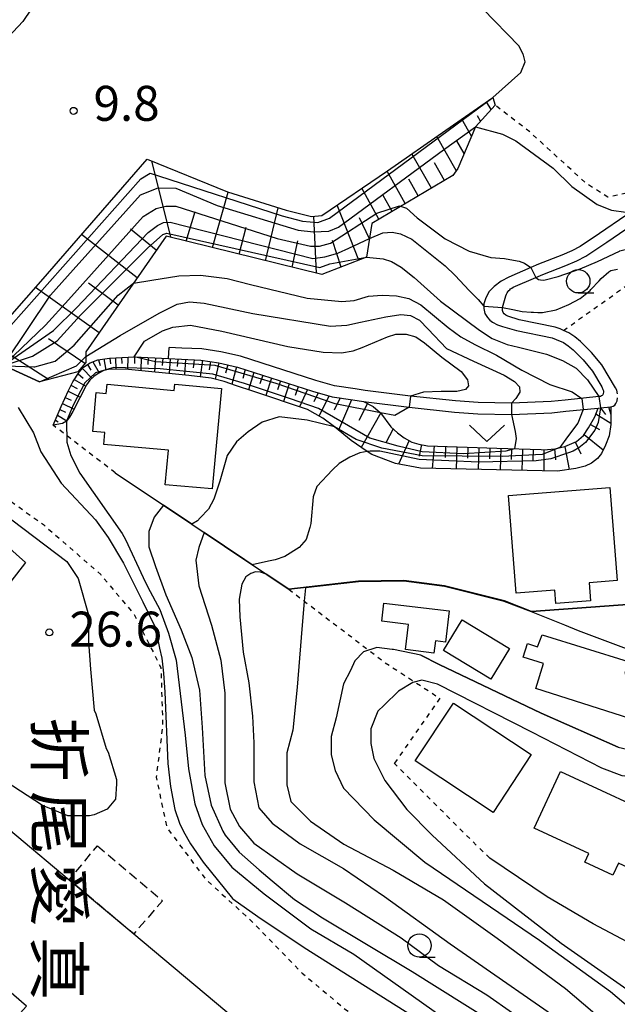
# Model space of a CAD drawing. Extents: x -28000 to -26000, y 94500 to 96000.
# Drawn here: x -26837 to -26773, y 95583 to 95688 of the extents above; entities that cross this region are included whole.
import ezdxf
from ezdxf.enums import TextEntityAlignment as Align

# ---------------------------------------------------------------- set-up
doc = ezdxf.new("R2010")
doc.units = 0
doc.linetypes.add('300300', pattern=[1.5, 1, -0.5])
doc.linetypes.add('630100', pattern=[1, 0.5, -0.5])
for name, color, linetype in [('2101000', 7, 'Continuous'), ('2101001', 7, 'Continuous'), ('3001000', 4, 'Continuous'), ('3002000', 5, 'Continuous'), ('3003000', 7, '300300'), ('6101110', 6, 'Continuous'), ('6101120', 6, 'Continuous'), ('6101990', 6, 'Continuous'), ('6110000', 1, '611000'), ('6301000', 3, '630100'), ('6313000', 3, 'Continuous'), ('6331000', 3, 'Continuous'), ('7101000', 2, 'Continuous'), ('7101001', 8, 'Continuous'), ('7102000', 6, 'Continuous'), ('7102001', 8, 'Continuous'), ('7312000', 1, 'Continuous'), ('8131000', 7, 'Continuous')]:
    doc.layers.add(name, color=color, linetype=linetype)
doc.styles.add('@PlotAnnotation', font='@MS Gothic.ttf')
doc.styles.add('PlotAnnotation', font='MS Gothic.ttf')
doc.linetypes.add('611000', pattern='A,1,[3,dmdr.shx,S=0.2,R=0,X=0,Y=0],1', length=2)

# ---------------------------------------------------------------- blocks, each defined once
blk = doc.blocks.new('631300')
at = {"layer": '6313000'}
blk.add_lwpolyline([(0.75, 0.35), (0, -0.35), (-0.75, 0.35)], dxfattribs=at)
blk = doc.blocks.new('633100')
at = {"layer": '6331000'}
blk.add_lwpolyline([(0, -0.5), (0.67, -0.5)], dxfattribs=at)
blk.add_circle((0, 0), 0.5, dxfattribs=at)
blk = doc.blocks.new('731200')
at = {"layer": '7312000'}
blk.add_circle((0, 0), 0.15, dxfattribs=at)

msp = doc.modelspace()

# ---------------------------------------------------------------- linework, layer by layer
at = {"layer": '2101000', "flags": 128}
for points in [[(-26772.25, 95667.16), (-26775.07, 95665.25), (-26777.16, 95663.84), (-26778.04, 95663.39), (-26779.13, 95662.92), (-26781.62, 95661.95), (-26782.44, 95661.59), (-26784.81, 95660.57), (-26785.63, 95660.13), (-26786.4, 95659.57), (-26786.92, 95659.02), (-26787.29, 95658.32), (-26787.48, 95657.71), (-26787.49, 95657.45), (-26787.5, 95657.18), (-26787.39, 95656.65), (-26787.12, 95656.24), (-26786.85, 95655.94), (-26786.56, 95655.72), (-26786.04, 95655.43), (-26785.49, 95655.25), (-26784, 95654.83), (-26780.17, 95654.03), (-26779.75, 95653.88), (-26778.96, 95653.53), (-26778.45, 95653.19), (-26777.92, 95652.76), (-26776.82, 95651.68), (-26775.83, 95650.47), (-26774.85, 95648.8), (-26774.71, 95648.52), (-26774.67, 95648.36), (-26774.67, 95648.21), (-26774.69, 95648.07), (-26774.73, 95647.95), (-26774.8, 95647.86), (-26774.87, 95647.81), (-26774.99, 95647.76), (-26775.16, 95647.74), (-26778.77, 95647.37), (-26780.27, 95647.21), (-26784.54, 95647.03), (-26788.09, 95647.1), (-26790.53, 95647.28), (-26795.37, 95647.79), (-26800.24, 95648.4), (-26801.31, 95648.57), (-26803.52, 95648.91), (-26805.53, 95649.46), (-26813.61, 95652.07), (-26815.71, 95652.54), (-26817.75, 95652.86), (-26819.9, 95652.95), (-26821.28, 95653.02)], [(-26773.14, 95648.03), (-26773.23, 95648.42), (-26773.36, 95648.69), (-26774.84, 95651.16), (-26775.93, 95652.49), (-26777.13, 95653.65), (-26777.74, 95654.15), (-26778.38, 95654.58), (-26778.95, 95654.84), (-26779.31, 95655), (-26779.85, 95655.19), (-26783.7, 95655.99), (-26784.93, 95656.37), (-26785.14, 95656.49), (-26785.31, 95656.63), (-26785.41, 95656.77), (-26785.49, 95656.98), (-26785.49, 95657.27), (-26785.48, 95657.31), (-26785.12, 95658.56), (-26785.05, 95658.74), (-26785, 95658.86), (-26784.91, 95658.99), (-26784.81, 95659.12), (-26784.72, 95659.21), (-26784.62, 95659.29), (-26784.5, 95659.37), (-26784.34, 95659.47), (-26781.92, 95660.51), (-26781.16, 95660.84), (-26778.68, 95661.81), (-26777.53, 95662.3), (-26776.55, 95662.8), (-26774.31, 95664.31), (-26771.56, 95666.18)], [(-26821.33, 95651.82), (-26819.96, 95651.75), (-26817.87, 95651.66), (-26815.94, 95651.36), (-26813.93, 95650.91), (-26805.87, 95648.31), (-26803.77, 95647.73), (-26801.56, 95647.39), (-26800.41, 95647.21), (-26795.51, 95646.6), (-26790.64, 95646.09), (-26788.15, 95645.91), (-26784.53, 95645.83), (-26780.19, 95646.02), (-26778.71, 95646.17), (-26775.23, 95646.52), (-26774.99, 95646.55), (-26773.86, 95646.66), (-26773.61, 95646.73), (-26773.44, 95646.83), (-26773.33, 95646.99), (-26773.19, 95647.29), (-26773.14, 95647.62)]]:
    msp.add_lwpolyline(points, dxfattribs=at)
at = {"layer": '2101001', "flags": 128}
msp.add_lwpolyline([(-26821.33, 95651.82), (-26821.28, 95653.02)], dxfattribs=at)
at = {"layer": '3001000', "flags": 128}
for points in [[(-26816.64, 95637.84), (-26821.69, 95638.3), (-26821.35, 95642), (-26828.28, 95642.62), (-26828.16, 95643.89), (-26829.48, 95644.01), (-26829.1, 95648.17), (-26828.02, 95648.07), (-26827.93, 95649.07), (-26820.73, 95648.41), (-26820.67, 95649.07), (-26815.66, 95648.61), (-26816.64, 95637.84)], [(-26779.77, 95625.56), (-26779.88, 95626.98), (-26784.03, 95626.65), (-26784.86, 95637.14), (-26773.99, 95638), (-26773.2, 95628.01), (-26776.2, 95627.77), (-26776.05, 95625.85), (-26779.77, 95625.56)], [(-26798.46, 95623.65), (-26798.23, 95625.61), (-26791.21, 95624.77), (-26791.61, 95621.41), (-26792.7, 95621.55), (-26792.86, 95620.24), (-26795.9, 95620.61), (-26795.58, 95623.3), (-26798.46, 95623.65)], [(-26786.76, 95617.44), (-26791.83, 95620.52), (-26789.82, 95623.82), (-26784.76, 95620.74), (-26786.76, 95617.44)], [(-26770.49, 95617.45), (-26771.84, 95613.24), (-26781.93, 95616.45), (-26781.08, 95619.12), (-26783.27, 95619.81), (-26782.81, 95621.25), (-26781.75, 95620.91), (-26781.25, 95622.21), (-26772, 95619.33), (-26772.37, 95618.05), (-26770.49, 95617.45)], [(-26794.86, 95608.67), (-26790.75, 95614.88), (-26782.4, 95609.35), (-26786.5, 95603.14), (-26794.86, 95608.67)], [(-26782.09, 95601.46), (-26779.26, 95607.55), (-26767.07, 95601.9), (-26769.73, 95596.16), (-26773.06, 95597.7), (-26773.66, 95596.41), (-26776.67, 95597.8), (-26776.23, 95598.75), (-26782.09, 95601.46)]]:
    msp.add_lwpolyline(points, close=True, dxfattribs=at)
at = {"layer": '3002000', "flags": 128}
for points in [[(-26847.5, 95616.33), (-26852.25, 95620.16), (-26855.38, 95616.61), (-26857.55, 95618.91), (-26843.41, 95635.91), (-26836.68, 95629.97), (-26841.71, 95623.51), (-26840.24, 95621.73), (-26840.03, 95620.85), (-26840.39, 95620.15), (-26842.92, 95617.02), (-26843.37, 95617.16), (-26845.61, 95618.96), (-26847.5, 95616.33)], [(-26854.49, 95614.78), (-26832, 95595.94), (-26825.07, 95590.12), (-26806.44, 95574.51), (-26807.95, 95572.7), (-26809.09, 95571.35), (-26812.18, 95567.66), (-26822.33, 95576.17), (-26825.73, 95572.11), (-26827.68, 95573.74), (-26829.68, 95575.4), (-26831.7, 95577.1), (-26833.23, 95575.46), (-26838.56, 95580.19), (-26836.59, 95582.36), (-26841.25, 95586.37), (-26838.62, 95589.38), (-26846.57, 95596.05), (-26849.8, 95592.19), (-26853.3, 95595.11), (-26850.42, 95598.55), (-26860.8, 95607.24), (-26854.49, 95614.78)]]:
    msp.add_lwpolyline(points, close=True, dxfattribs=at)
at = {"layer": '3003000', "flags": 128}
msp.add_lwpolyline([(-26828.98, 95599.56), (-26821.98, 95593.68), (-26825.07, 95590.12), (-26832, 95595.94), (-26828.98, 95599.56)], close=True, dxfattribs=at)
at = {"layer": '6101110', "flags": 128}
for points in [[(-26833.55, 95693.1), (-26836.98, 95687.96), (-26840.67, 95684.07), (-26849.61, 95673.22), (-26849.74, 95671.19), (-26851.82, 95667.96), (-26856.4, 95660.95), (-26861.55, 95653.94), (-26865.78, 95646.93), (-26869.65, 95640.36), (-26874.65, 95630.3), (-26877.95, 95623.24), (-26880.89, 95616.24), (-26888.37, 95597.53), (-26891.45, 95589.2), (-26893.23, 95583.05), (-26895.98, 95583.92), (-26897.7, 95578.32), (-26895.29, 95577.18), (-26895.23, 95575.62), (-26900.44, 95563.36)], [(-26786.54, 95679.81), (-26786.28, 95679), (-26788.4, 95676.68), (-26790.3, 95672.2), (-26790.84, 95671.46), (-26799.53, 95666.32), (-26800.08, 95662.69), (-26804.87, 95660.83), (-26821.61, 95664.96), (-26830.21, 95652.54), (-26830.23, 95651.4), (-26831.08, 95650.39), (-26835.2, 95649.34)], [(-26833.71, 95644.67), (-26832.86, 95646.68), (-26832.09, 95648.39), (-26831.62, 95649.34), (-26830.93, 95650.37), (-26830.47, 95650.89), (-26829.75, 95651.37), (-26828.91, 95651.69), (-26827.68, 95651.87), (-26825.03, 95652.02), (-26821.33, 95651.82), (-26819.96, 95651.75), (-26817.87, 95651.66), (-26815.94, 95651.36), (-26813.93, 95650.91), (-26805.87, 95648.31), (-26803.77, 95647.73), (-26801.56, 95647.39), (-26800.41, 95647.21), (-26799.39, 95646.68), (-26798.58, 95646.02), (-26797.49, 95644.52), (-26796.75, 95643.85), (-26796.06, 95643.31), (-26795.21, 95642.87), (-26794.47, 95642.66), (-26793.55, 95642.48), (-26786.12, 95642.2), (-26781.34, 95642.06), (-26781.07, 95642.05), (-26779.89, 95642.15), (-26778.8, 95642.38), (-26777.56, 95642.93), (-26776.81, 95643.57), (-26776.26, 95644.41), (-26775.57, 95645.59), (-26775.23, 95646.52), (-26774.99, 95646.55), (-26773.86, 95646.66)]]:
    msp.add_lwpolyline(points, dxfattribs=at)
at = {"layer": '6101120', "flags": 128}
for points in [[(-26835.2, 95649.34), (-26838.71, 95650.94), (-26839.96, 95654.53), (-26835.04, 95660.09), (-26823.62, 95673.22), (-26815.01, 95669.71), (-26808.72, 95667.73), (-26806.01, 95667.07), (-26804.89, 95667.16), (-26797.84, 95671.96), (-26791.58, 95676.3), (-26786.54, 95679.81)], [(-26773.86, 95646.66), (-26773.86, 95644.77), (-26774.05, 95643.53), (-26774.43, 95642.53), (-26774.88, 95641.64), (-26775.31, 95641.09), (-26775.95, 95640.62), (-26776.61, 95640.29), (-26777.63, 95640.05), (-26779.59, 95639.74), (-26794.3, 95640.06), (-26796.99, 95640.57), (-26799.53, 95641.53), (-26800.01, 95641.85), (-26801.75, 95643.02), (-26803.52, 95644.5), (-26804.79, 95645.42), (-26806.41, 95646.35), (-26812.29, 95648.31), (-26814.03, 95648.89), (-26815.36, 95649.35), (-26816.76, 95649.72), (-26819.16, 95650.02), (-26825.99, 95650.69), (-26827.77, 95650.64), (-26828.28, 95650.53), (-26828.88, 95650.24), (-26829.37, 95649.91), (-26829.8, 95649.49), (-26830.13, 95649.02), (-26831.61, 95646.15), (-26831.95, 95645.54), (-26832.3, 95645.11), (-26832.72, 95644.87), (-26833.71, 95644.67)]]:
    msp.add_lwpolyline(points, dxfattribs=at)
at = {"layer": '6101990', "flags": 128}
for points in [[(-26786.71, 95678.53), (-26787.2, 95679.35)], [(-26788.82, 95675.69), (-26789.87, 95677.5)], [(-26787.86, 95677.27), (-26788.19, 95677.85)], [(-26790.45, 95672), (-26792.54, 95675.64)], [(-26789.61, 95673.82), (-26790.41, 95675.19)], [(-26793.13, 95670.1), (-26795.21, 95673.78)], [(-26821.09, 95664.83), (-26823.14, 95673.02)], [(-26791.72, 95670.93), (-26792.8, 95672.82)], [(-26795.94, 95668.44), (-26797.89, 95671.93)], [(-26794.54, 95669.27), (-26795.54, 95671.06)], [(-26798.76, 95666.78), (-26800.59, 95670.09)], [(-26816.61, 95663.73), (-26814.93, 95669.68)], [(-26797.35, 95667.61), (-26798.3, 95669.31)], [(-26810.92, 95662.32), (-26809.58, 95668)], [(-26800.93, 95662.36), (-26803.25, 95668.28)], [(-26819.46, 95664.43), (-26818.49, 95667.58)], [(-26805.45, 95660.97), (-26805.75, 95667.09)], [(-26799.78, 95664.67), (-26800.84, 95666.93)], [(-26813.76, 95663.02), (-26813.01, 95665.93)], [(-26824.71, 95660.49), (-26830.67, 95665.12)], [(-26822.66, 95663.44), (-26825.43, 95665.7)], [(-26808.07, 95661.62), (-26807.47, 95664.45)], [(-26802.82, 95661.62), (-26803.73, 95664.48)], [(-26828.79, 95654.6), (-26835.62, 95659.44)], [(-26826.75, 95657.54), (-26829.94, 95659.91)], [(-26830.31, 95651.31), (-26834.22, 95653.95)], [(-26834.22, 95649.59), (-26839.4, 95652.92)], [(-26824.99, 95652.01), (-26825, 95651.3)], [(-26830.05, 95651.17), (-26829.67, 95650.57)], [(-26829.45, 95651.49), (-26828.79, 95650.29)], [(-26828.87, 95651.69), (-26828.67, 95651.07)], [(-26828.27, 95651.78), (-26828.05, 95650.58)], [(-26827.65, 95651.87), (-26827.57, 95651.26)], [(-26827.03, 95651.91), (-26826.99, 95650.66)], [(-26826.37, 95651.94), (-26826.36, 95651.31)], [(-26825.71, 95651.98), (-26825.74, 95650.66)], [(-26824.26, 95651.98), (-26824.31, 95650.52)], [(-26823.51, 95651.94), (-26823.56, 95651.2)], [(-26822.75, 95651.9), (-26822.86, 95650.38)], [(-26821.96, 95651.85), (-26822.01, 95651.08)], [(-26821.16, 95651.81), (-26821.28, 95650.23)], [(-26820.33, 95651.77), (-26820.4, 95650.96)], [(-26819.5, 95651.73), (-26819.64, 95650.07)], [(-26818.6, 95651.69), (-26818.68, 95650.83)], [(-26817.71, 95651.64), (-26817.93, 95649.86)], [(-26816.82, 95651.5), (-26816.96, 95650.63)], [(-26815.94, 95651.36), (-26816.32, 95649.6)], [(-26814.99, 95651.15), (-26815.21, 95650.26)], [(-26831.05, 95650.19), (-26830.51, 95649.72)], [(-26830.59, 95650.76), (-26829.56, 95649.73)], [(-26814.05, 95650.94), (-26814.56, 95649.08)], [(-26813.11, 95650.65), (-26813.37, 95649.7)], [(-26812.17, 95650.34), (-26812.75, 95648.47)], [(-26811.23, 95650.04), (-26811.54, 95649.1)], [(-26831.81, 95648.96), (-26831.16, 95648.62)], [(-26831.45, 95649.59), (-26830.22, 95648.85)], [(-26810.28, 95649.73), (-26810.9, 95647.85)], [(-26809.33, 95649.43), (-26809.64, 95648.48)], [(-26808.38, 95649.12), (-26809, 95647.21)], [(-26832.12, 95648.32), (-26830.82, 95647.69)], [(-26807.41, 95648.8), (-26807.75, 95647.86)], [(-26806.44, 95648.49), (-26807.27, 95646.63)], [(-26805.28, 95648.14), (-26805.74, 95647.18)], [(-26804.11, 95647.82), (-26805.2, 95645.65)], [(-26832.71, 95647), (-26831.48, 95646.41)], [(-26832.42, 95647.66), (-26831.78, 95647.35)], [(-26802.91, 95647.6), (-26803.56, 95646.3)], [(-26801.71, 95647.41), (-26803.09, 95644.14)], [(-26800, 95647), (-26800.91, 95645.19)], [(-26833.26, 95645.74), (-26832.26, 95645.16)], [(-26832.99, 95646.37), (-26832.39, 95646.09)], [(-26798.56, 95645.99), (-26800.65, 95642.28)], [(-26775.46, 95645.9), (-26773.86, 95644.88)], [(-26774.99, 95646.55), (-26774.43, 95645.83)], [(-26774.1, 95646.64), (-26773.86, 95645.84)], [(-26833.48, 95645.21), (-26833.17, 95645.03)], [(-26776.05, 95644.76), (-26775.07, 95644.21)], [(-26797.24, 95644.29), (-26798.01, 95642.79)], [(-26776.74, 95643.67), (-26774.68, 95642.03)], [(-26795.51, 95643.03), (-26796.67, 95640.51)], [(-26794.2, 95642.61), (-26794.45, 95641.37)], [(-26777.68, 95642.88), (-26777.08, 95641.62)], [(-26792.83, 95642.45), (-26793.06, 95640.03)], [(-26791.61, 95642.41), (-26791.65, 95641.2)], [(-26790.4, 95642.36), (-26790.47, 95639.98)], [(-26789.21, 95642.32), (-26789.24, 95641.13)], [(-26788.02, 95642.27), (-26788.09, 95639.93)], [(-26786.84, 95642.23), (-26786.88, 95641.06)], [(-26785.67, 95642.19), (-26785.74, 95639.88)], [(-26784.52, 95642.15), (-26784.55, 95641)], [(-26783.36, 95642.12), (-26783.42, 95639.83)], [(-26782.21, 95642.09), (-26782.24, 95640.94)], [(-26781.07, 95642.05), (-26781.07, 95639.78)], [(-26779.93, 95642.15), (-26779.82, 95640.95)], [(-26778.82, 95642.37), (-26778.35, 95639.94)]]:
    msp.add_lwpolyline(points, dxfattribs=at)
at = {"layer": '6110000', "flags": 128}
for points in [[(-26835.2, 95649.34), (-26838.71, 95650.94), (-26846.3, 95640.66), (-26866.28, 95613.11), (-26869.34, 95608.9), (-26872.18, 95605.01), (-26875.1, 95601), (-26877.39, 95597.86), (-26879.4, 95595.09), (-26880.35, 95593.69), (-26882.83, 95590.03), (-26884.73, 95587.23), (-26887.22, 95583.56)], [(-26827.07, 95639.58), (-26821.89, 95636.1), (-26818.83, 95634.05), (-26817.52, 95633.18), (-26813.16, 95630.25), (-26810.94, 95628.76), (-26810.87, 95628.71), (-26808.43, 95627.08), (-26800.95, 95627.94), (-26796.1, 95628.01), (-26791.71, 95627.44), (-26785.29, 95625.83), (-26782.37, 95624.7), (-26761.81, 95626.21)], [(-26794.25, 95620.03), (-26792.3, 95619.02), (-26781.36, 95613.79), (-26773.07, 95610.16), (-26769.54, 95609.31), (-26768.36, 95609.03), (-26765.59, 95608.67), (-26753.87, 95602.51), (-26752.15, 95607.52)], [(-26725.72, 95541.86), (-26730.16, 95549.49), (-26726.76, 95558.94), (-26726.81, 95561.5), (-26727.86, 95564.65), (-26735.03, 95569.42), (-26736.88, 95570.16), (-26743.54, 95571.81), (-26744.97, 95572.19), (-26746.45, 95572.63), (-26750.26, 95573.9), (-26751.87, 95574.6), (-26753.95, 95575.72), (-26763.73, 95581.35), (-26762.25, 95584.04), (-26775.75, 95591.2), (-26780.71, 95594.11), (-26786.86, 95598.25)]]:
    msp.add_lwpolyline(points, dxfattribs=at)
at = {"layer": '6301000', "flags": 128}
for points in [[(-26769.26, 95670.2), (-26774.18, 95669.12), (-26776.61, 95670.69), (-26782.46, 95676.04), (-26786.28, 95679)], [(-26778.95, 95654.84), (-26770.91, 95660.55), (-26770.52, 95660.7), (-26769.8, 95660.96), (-26768.85, 95660.9), (-26768.11, 95660.56), (-26767.6, 95660.2), (-26761.44, 95653.16), (-26759.19, 95650.58)], [(-26827.07, 95639.58), (-26833.71, 95644.67)], [(-26845.82, 95641.31), (-26841.45, 95638.8), (-26834.77, 95634.02), (-26828.61, 95628.66), (-26825.01, 95624.36), (-26822.16, 95618.68), (-26821.97, 95612.47), (-26822.67, 95606.93), (-26821.51, 95601.5), (-26817.4, 95596.04), (-26812.17, 95591.25), (-26807, 95585.91), (-26803.66, 95583.11), (-26802.25, 95581.93), (-26797.26, 95579.04), (-26796.34, 95578.5)], [(-26808.43, 95627.08), (-26806.77, 95625.81), (-26801.71, 95621.97), (-26798.08, 95619.2), (-26796.47, 95618.16), (-26792.22, 95615.4), (-26797.11, 95608.42)], [(-26786.86, 95598.25), (-26788.3, 95599.63), (-26797.11, 95608.42)]]:
    msp.add_lwpolyline(points, dxfattribs=at)
at = {"layer": '7101000', "flags": 128}
for points in [[(-26786.54, 95679.81), (-26783.52, 95682.49), (-26783.07, 95683.63), (-26783.25, 95684.36), (-26783.29, 95684.45), (-26783.7, 95685.32), (-26787.62, 95689.33)], [(-26825.11, 95659.9), (-26823.14, 95660.24), (-26820.24, 95660.71), (-26817.89, 95660.75), (-26815.03, 95660.41), (-26812.55, 95659.78), (-26806.45, 95658.31), (-26802.75, 95657.93), (-26801.4, 95658.06), (-26799.89, 95658.52), (-26798.42, 95658.61), (-26796.86, 95658.56), (-26795.56, 95658.27), (-26794.26, 95657.6), (-26791.31, 95655.16), (-26789.97, 95654.15), (-26788.45, 95653.35), (-26786.14, 95652.18), (-26783.43, 95650.58), (-26780.4, 95649.03), (-26778.01, 95648.27), (-26776.98, 95647.55)], [(-26776.83, 95646.36), (-26777.42, 95644.91), (-26778.51, 95643.44), (-26779.33, 95642.27)], [(-26803.52, 95644.5), (-26806.45, 95645.2), (-26809.48, 95645.58), (-26811.28, 95644.99), (-26812.8, 95643.98), (-26814.06, 95642.89), (-26815.03, 95641.42), (-26815.83, 95638.69), (-26816.46, 95636.76), (-26817.05, 95635.67), (-26817.96, 95634.73), (-26818.24, 95634.42), (-26818.83, 95634.05)], [(-26821.89, 95636.1), (-26822.89, 95634.81), (-26823.44, 95633.29), (-26823.44, 95631.62), (-26822.75, 95629.54), (-26821.64, 95626.48), (-26819.97, 95622.73), (-26818.85, 95619.75), (-26818.01, 95616.28), (-26817.73, 95612.26), (-26817.46, 95607.12), (-26816.76, 95603.92), (-26815.51, 95601.14), (-26815.26, 95600.7), (-26813.77, 95598.89), (-26811.61, 95597), (-26810.21, 95595.82), (-26807.81, 95593.83), (-26804.83, 95591.85), (-26795.2, 95586.09), (-26783.61, 95578.85), (-26781.28, 95577.35), (-26780.21, 95575.96)], [(-26768.36, 95609.03), (-26769.43, 95608.54), (-26770.21, 95607.78), (-26770.88, 95607.26), (-26771.21, 95607.12), (-26771.81, 95606.97), (-26772.64, 95607.08), (-26774.85, 95607.9), (-26782.36, 95611.75), (-26792.47, 95616.91), (-26794.14, 95617.32), (-26795.11, 95617.1), (-26796.67, 95616.17), (-26798.19, 95614.65), (-26798.86, 95614), (-26799.62, 95612.13), (-26799.62, 95610.54), (-26799.3, 95608.93), (-26798.12, 95606.59), (-26795.77, 95603.46), (-26793.03, 95600.72), (-26787.42, 95595.5), (-26779.2, 95589.12), (-26769.28, 95582.21)]]:
    msp.add_lwpolyline(points, dxfattribs=at)
at = {"layer": '7101001', "flags": 128}
for points in [[(-26839.71, 95653.8), (-26824.31, 95671.11), (-26823.31, 95671.7), (-26822.4, 95671.43), (-26809.16, 95667.14), (-26806.97, 95666.55), (-26805.33, 95666.42), (-26804.05, 95666.87), (-26786.54, 95679.81)], [(-26875.1, 95601), (-26869.41, 95609.04), (-26866.34, 95613.23), (-26862.66, 95618.42), (-26846.47, 95640.86), (-26845.92, 95641.54), (-26841.94, 95646.78), (-26838.74, 95651.04), (-26835.78, 95650.92), (-26835.69, 95650.92), (-26833.51, 95651.55), (-26831.45, 95653.27), (-26826.74, 95658.61), (-26825.11, 95659.9)], [(-26776.98, 95647.55), (-26776.83, 95646.36)], [(-26779.33, 95642.27), (-26781.25, 95641.52), (-26785.53, 95641.32), (-26794.13, 95641.41), (-26798.44, 95642.23), (-26801.19, 95643.14), (-26803.52, 95644.5)], [(-26818.83, 95634.05), (-26821.89, 95636.1)]]:
    msp.add_lwpolyline(points, dxfattribs=at)
at = {"layer": '7102000', "flags": 128}
for points in [[(-26788.4, 95676.68), (-26785.5, 95675.89), (-26784.08, 95675.16), (-26780.07, 95672.24), (-26778.06, 95670.29), (-26775.34, 95668.34), (-26773.81, 95667.75), (-26772.24, 95667.51), (-26771.35, 95667.83)], [(-26796.54, 95668.22), (-26795.78, 95667.96), (-26794.65, 95666.93), (-26791.64, 95664.66), (-26789.06, 95663.35), (-26786.76, 95662.68), (-26785.28, 95662.54), (-26784.3, 95662.39), (-26783.7, 95662.27), (-26783.13, 95662.04), (-26782.44, 95661.59)], [(-26799.78, 95664.69), (-26798.32, 95665.3), (-26797.32, 95665.37), (-26796.45, 95665.2), (-26795.24, 95664.63), (-26793.99, 95663.62), (-26791.63, 95661.76), (-26790.56, 95660.73), (-26789.08, 95659.13), (-26788.1, 95658.15), (-26787.49, 95657.45)], [(-26781.92, 95660.51), (-26781.64, 95660.31), (-26781.4, 95660.26), (-26781.07, 95660.24), (-26779.52, 95660.61), (-26777.15, 95661.46), (-26775.28, 95662.24), (-26772.95, 95663.35), (-26772.91, 95663.37), (-26771.79, 95663.66), (-26771.47, 95663.68), (-26770.64, 95663.6), (-26770.03, 95663.44), (-26769.18, 95662.95), (-26768.22, 95662.2), (-26764.74, 95659.54), (-26762.3, 95657.85), (-26759.3, 95656.33), (-26756.8, 95655.32), (-26754.97, 95654.88), (-26753.28, 95654.71), (-26751.43, 95654.55), (-26750.84, 95654.54)], [(-26800.08, 95662.69), (-26798.29, 95662.52), (-26797.41, 95662.23), (-26796.38, 95661.62), (-26794.97, 95660.53), (-26792.15, 95657.99), (-26787.96, 95654.86), (-26786.59, 95653.99), (-26785, 95653.34), (-26783.78, 95653.05), (-26780.78, 95652.29), (-26779.06, 95651.6), (-26777.6, 95650.8), (-26776.38, 95649.56), (-26775.16, 95647.74)], [(-26785.48, 95657.31), (-26784.38, 95657.09), (-26783.39, 95656.88), (-26782.42, 95656.8), (-26782.18, 95656.79), (-26781.69, 95656.76), (-26781.19, 95656.77), (-26779.72, 95657.06), (-26778.37, 95657.62), (-26777.15, 95658.27), (-26776.09, 95659.14), (-26776.02, 95659.23), (-26775.13, 95660.17), (-26774.92, 95660.4), (-26774.09, 95661.14), (-26773.88, 95661.26), (-26773.15, 95661.4)], [(-26830.22, 95652.03), (-26826.54, 95654.3), (-26822.35, 95656.7), (-26820.41, 95657.67), (-26819.09, 95657.9), (-26817.5, 95657.75), (-26812.3, 95656.66), (-26803.95, 95655.3), (-26802.21, 95655.42), (-26800.73, 95655.73), (-26798.01, 95656.31), (-26796.42, 95656.55), (-26795.38, 95656.43), (-26794.41, 95655.93), (-26793.47, 95654.96), (-26791.51, 95652.9), (-26788.6, 95651.54), (-26785.3, 95650.03), (-26784.22, 95649.37), (-26783.67, 95648.79), (-26783.64, 95648.21), (-26784.06, 95647.55), (-26784.54, 95647.03)], [(-26825.03, 95652.02), (-26823.9, 95653.68), (-26822, 95654.8), (-26820.87, 95655.19), (-26818.97, 95655.42)], [(-26818.97, 95655.42), (-26815.6, 95654.76), (-26808.53, 95653.13), (-26804.73, 95652.51), (-26802.79, 95652.43), (-26801.51, 95652.67), (-26800.54, 95653.02), (-26797.82, 95654.14), (-26796.93, 95654.45), (-26795.84, 95654.45), (-26794.79, 95654.14), (-26793.86, 95653.52), (-26792, 95651.97), (-26789.94, 95650.42), (-26789.24, 95649.53), (-26789.13, 95648.91), (-26789.48, 95648.52), (-26790.41, 95648.28), (-26791.92, 95648.28), (-26792.08, 95648.28), (-26793.98, 95648.21), (-26795.37, 95647.79)], [(-26837.48, 95646.59), (-26835.83, 95643.85), (-26835.04, 95641.81), (-26832.85, 95638.46), (-26829.16, 95634.53), (-26827.8, 95632.64), (-26826.18, 95629.87), (-26824.09, 95625.75), (-26822.73, 95622.93), (-26822.3, 95620.76), (-26822.06, 95619.69), (-26821.87, 95618.09), (-26821.72, 95616.06), (-26821.41, 95608.41), (-26821.12, 95605.94), (-26820.68, 95603.46), (-26820.15, 95602.01), (-26819.72, 95601.09), (-26818.99, 95599.78), (-26817.63, 95597.8), (-26814.49, 95593.92), (-26814.43, 95593.87), (-26811.76, 95591.98), (-26806.77, 95588.68), (-26793.6, 95580.39)], [(-26795.51, 95646.6), (-26797.04, 95645.73), (-26798.58, 95646.02)], [(-26784.53, 95645.83), (-26784.14, 95644.02), (-26784.02, 95643.24), (-26784.22, 95642.14)], [(-26832.3, 95645.11), (-26832.26, 95642.86), (-26831.84, 95641.42), (-26830.87, 95639.52), (-26826.33, 95633.05), (-26825.97, 95632.43), (-26824.07, 95628.36), (-26823.57, 95627.3), (-26822.28, 95624.9), (-26821.33, 95622.36), (-26820.52, 95619.47), (-26819.56, 95611.44), (-26819.18, 95607.83), (-26818.5, 95604.06), (-26817.72, 95601.85), (-26816.44, 95599.57), (-26814.53, 95597.29), (-26811.06, 95594.43), (-26806.05, 95590.68), (-26801.46, 95587.95), (-26788.91, 95579.05), (-26787.13, 95577.98), (-26786.6, 95577.13)], [(-26800.01, 95641.85), (-26800.81, 95641.7), (-26801.89, 95641.25), (-26803.04, 95640.57), (-26803.75, 95639.9), (-26805.41, 95638.1), (-26805.8, 95637), (-26806.07, 95634.15), (-26806.16, 95633.72), (-26806.55, 95632.43), (-26807.33, 95631.56), (-26808.86, 95630.58), (-26809.9, 95630.25), (-26810.62, 95630.08), (-26812.37, 95629.72)], [(-26846.3, 95640.66), (-26832.24, 95630.05), (-26831.03, 95628.25), (-26829.93, 95624.34), (-26829.93, 95621.43), (-26829.73, 95618.53), (-26829.33, 95614.11), (-26829.13, 95613.71), (-26828.03, 95610.01), (-26827.82, 95609.6), (-26826.92, 95606.7), (-26826.92, 95606.2), (-26827.02, 95604.59), (-26827.92, 95603.49), (-26829.33, 95602.89), (-26829.83, 95602.79), (-26832.14, 95602.79), (-26834.85, 95603.89), (-26838.86, 95606.5)], [(-26817.52, 95633.18), (-26818.07, 95631.58), (-26818.4, 95630.2), (-26818.07, 95627.44), (-26816.74, 95623.24), (-26815.74, 95619.49), (-26815.3, 95615.95), (-26815.3, 95610.21), (-26815.3, 95606.34), (-26814.73, 95603.51), (-26813.73, 95601.63), (-26812.18, 95599.87), (-26807.54, 95596.55), (-26802.34, 95593.46), (-26796.37, 95589.7), (-26792.38, 95586.72), (-26787.17, 95583.58), (-26781.67, 95579.73), (-26779.34, 95578.05), (-26774.86, 95575.84), (-26773.98, 95575.21), (-26773.39, 95574.11)], [(-26810.87, 95628.71), (-26811.45, 95628.9), (-26811.99, 95628.95), (-26812.51, 95628.78), (-26813.04, 95628.43), (-26813.48, 95627.64), (-26813.74, 95626.02), (-26813.7, 95624.13), (-26813.32, 95620.32), (-26812.73, 95617.04), (-26812.31, 95613.49), (-26812.2, 95610.62), (-26812.2, 95606.42), (-26811.65, 95603.66), (-26810.21, 95602), (-26807.22, 95599.79), (-26802.57, 95597.14), (-26798.15, 95594.15), (-26791.11, 95589.07), (-26777.2, 95579.42)], [(-26806.65, 95627.23), (-26806.77, 95625.81), (-26807.1, 95621.9), (-26807.54, 95616.6), (-26807.99, 95611.96), (-26808.65, 95609.53), (-26808.65, 95606.1), (-26808.21, 95604.33), (-26806.11, 95602.23), (-26802.54, 95599.74), (-26797.23, 95596.97), (-26791.81, 95593.77), (-26786.05, 95589.68), (-26778.75, 95584.27), (-26773.66, 95579.96), (-26764.88, 95573.62), (-26760.64, 95570.93), (-26759.73, 95570.17), (-26759.11, 95569.6), (-26758.6, 95569.08)], [(-26767.99, 95618.1), (-26768.2, 95618.86), (-26768.29, 95619.09), (-26768.69, 95619.5), (-26769.04, 95619.75), (-26769.57, 95619.97), (-26770.75, 95620.15), (-26777.34, 95622.64), (-26778.82, 95623.24), (-26782.38, 95624.65)], [(-26794.25, 95620.03), (-26797.18, 95620.64), (-26797.32, 95620.64), (-26798.99, 95620.85), (-26800.42, 95620.36), (-26801.36, 95619.42), (-26801.81, 95618.38), (-26802.57, 95616.93), (-26803.34, 95613.28), (-26803.89, 95611.29), (-26803.89, 95609.31), (-26803.45, 95607.65), (-26802.57, 95605.77), (-26799.25, 95602.34), (-26793.83, 95597.81), (-26781.52, 95589.45), (-26773.89, 95583.93), (-26765.81, 95577.08)]]:
    msp.add_lwpolyline(points, dxfattribs=at)
at = {"layer": '7102001', "flags": 128}
for points in [[(-26838.86, 95651.38), (-26834.02, 95658.64), (-26831.59, 95661.35), (-26824.33, 95669.38), (-26822.45, 95670.12), (-26820.57, 95670.08), (-26816.12, 95668.24), (-26807.41, 95665.59), (-26805.78, 95665.42), (-26804.14, 95665.49), (-26803.1, 95665.91), (-26791.84, 95674.22), (-26788.4, 95676.68)], [(-26882.83, 95590.03), (-26880.41, 95593.75), (-26879.52, 95595.2), (-26877.45, 95598.01), (-26875.18, 95601.24), (-26872.33, 95605.19), (-26869.54, 95609.13), (-26866.45, 95613.37), (-26862.74, 95618.54), (-26846.57, 95641.01), (-26846.03, 95641.64), (-26838.84, 95651.3), (-26834.55, 95655.42), (-26832.09, 95658.14), (-26824.05, 95667.05), (-26822.67, 95667.91), (-26821.64, 95668.15), (-26820.56, 95668.15), (-26809.67, 95664.69), (-26806.11, 95663.87), (-26805.13, 95663.87), (-26803.96, 95664.21), (-26798.99, 95667.41), (-26796.54, 95668.22)], [(-26880.35, 95593.69), (-26879.45, 95595.14), (-26877.42, 95597.95), (-26875.14, 95601.2), (-26872.31, 95605.15), (-26869.51, 95609.1), (-26866.42, 95613.3), (-26862.72, 95618.49), (-26846.53, 95641), (-26846, 95641.62), (-26838.82, 95651.25), (-26833.7, 95654.83), (-26831.2, 95657.27), (-26823.52, 95665.34), (-26822.54, 95666.08), (-26821.87, 95666.4), (-26821.18, 95666.44), (-26805.86, 95662.57), (-26804.57, 95662.72), (-26803.16, 95663.12), (-26803.09, 95663.15), (-26801.97, 95663.65), (-26799.78, 95664.69)], [(-26877.39, 95597.86), (-26875.08, 95601.15), (-26872.24, 95605.12), (-26869.46, 95609.06), (-26866.39, 95613.26), (-26862.69, 95618.46), (-26846.5, 95640.94), (-26845.96, 95641.58), (-26838.78, 95651.14), (-26835.94, 95652.08), (-26833.28, 95653.73), (-26830.8, 95656.47), (-26823.6, 95663.68), (-26821.94, 95665.13), (-26821.52, 95665.28), (-26805.09, 95661.58), (-26804.02, 95661.98), (-26800.08, 95662.69)], [(-26782.44, 95661.59), (-26781.92, 95660.51)], [(-26787.49, 95657.45), (-26785.48, 95657.31)], [(-26872.18, 95605.01), (-26869.36, 95608.97), (-26866.31, 95613.18), (-26862.62, 95618.39), (-26846.41, 95640.82), (-26845.87, 95641.47), (-26841.9, 95646.74), (-26838.71, 95650.94), (-26835.2, 95649.34), (-26831.23, 95651.04), (-26830.22, 95652.03)], [(-26798.58, 95646.02), (-26803.45, 95646.97), (-26809.77, 95649.14), (-26816.33, 95651.08), (-26822.74, 95651.47), (-26825.03, 95652.02)], [(-26784.22, 95642.14), (-26785.15, 95641.89), (-26789.65, 95641.61), (-26794.11, 95641.81), (-26796.68, 95642.43), (-26799.74, 95643.28), (-26805.25, 95646.46), (-26808.24, 95647.51), (-26813.19, 95649.14), (-26816.57, 95650.15), (-26822.23, 95650.73), (-26827.2, 95650.88), (-26829.18, 95650.3), (-26830.31, 95649.22), (-26831.59, 95646.81), (-26832.3, 95645.11)], [(-26795.37, 95647.79), (-26795.51, 95646.6)], [(-26775.16, 95647.74), (-26774.99, 95646.55), (-26775.22, 95644.96), (-26775.58, 95644.16), (-26776.6, 95642.84), (-26777.31, 95642.24), (-26777.92, 95641.9), (-26778.41, 95641.7), (-26780.32, 95641.08), (-26781.87, 95640.84), (-26788.08, 95640.7), (-26794.44, 95641.01), (-26798.67, 95641.91), (-26799.7, 95641.91), (-26800.01, 95641.85)], [(-26784.54, 95647.03), (-26784.53, 95645.83)], [(-26812.37, 95629.72), (-26813.16, 95630.25), (-26817.52, 95633.18)], [(-26738.62, 95629.64), (-26739.81, 95629.25), (-26741.92, 95628.81), (-26761.81, 95626.21), (-26782.37, 95624.7), (-26785.29, 95625.83), (-26791.71, 95627.44), (-26796.1, 95628.01), (-26800.95, 95627.94), (-26808.43, 95627.08), (-26810.87, 95628.71)], [(-26782.38, 95624.65), (-26785.31, 95625.78), (-26791.72, 95627.39), (-26796.1, 95627.96), (-26800.95, 95627.89), (-26806.65, 95627.23)], [(-26773.07, 95610.16), (-26781.36, 95613.79), (-26792.3, 95619.02), (-26794.25, 95620.03)]]:
    msp.add_lwpolyline(points, dxfattribs=at)

# ---------------------------------------------------------------- block references
at = {"layer": '6313000', "xscale": 2.5, "yscale": 2.5, "zscale": 2.5}
msp.add_blockref('631300', (-26787.16, 95643.8), dxfattribs=at)
at = {"layer": '6331000', "xscale": 2.5, "yscale": 2.5, "zscale": 2.5}
for p in [(-26777.36, 95660.11), (-26794.41, 95588.88)]:
    msp.add_blockref('633100', p, dxfattribs=at)
at = {"layer": '7312000', "xscale": 2.5, "yscale": 2.5, "zscale": 2.5}
for p in [(-26831.53, 95678.39, 9.8), (-26834.13, 95622.46, 2.66)]:
    msp.add_blockref('731200', p, dxfattribs=at)

# ---------------------------------------------------------------- texts
at = {"layer": '7312000', "style": 'PlotAnnotation'}
for s, p in [('9.8', (-26825.84, 95678.71)), ('26.6', (-26827.01, 95622.32))]:
    msp.add_text(s, height=3.75, dxfattribs=at).set_placement(p, align=Align.MIDDLE)
at = {"layer": '8131000', "style": '@PlotAnnotation'}
for s, p in [('折', (-26833.74, 95609.87)), ('尾', (-26833.75, 95602.05)), ('愛', (-26833.7, 95594.24)), ('真', (-26833.74, 95586.43))]:
    msp.add_text(s, height=5, rotation=270, dxfattribs=at).set_placement(p, align=Align.MIDDLE)

doc.saveas('drawing.dxf')
